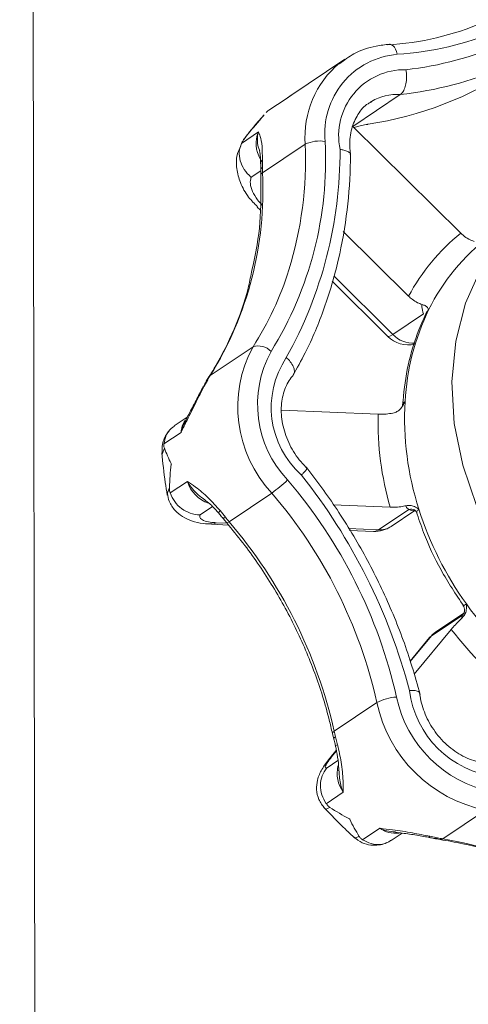
# Model space of a CAD drawing. Extents: x 19.1 to 29.8, y 0.6 to 8.7.
# Drawn here: x 22 to 22, y 4.6 to 4.7 of the extents above; entities that cross this region are included whole.
import ezdxf

# ---------------------------------------------------------------- set-up
doc = ezdxf.new("R2010")
doc.units = 0
doc.header["$MEASUREMENT"] = 0
doc.layers.get('0').update_dxf_attribs({"linetype": 'CONTINUOUS'})
doc.layers.add('D7', color=7, linetype='CONTINUOUS')

# ---------------------------------------------------------------- blocks, each defined once
blk = doc.blocks.new('A$C6A990A20')
at = {"lineweight": 15}
for p, q in [((2.951542394874384, 2.595769419467755), (2.950702698087685, 3.09920340878081)), ((2.964506655071137, 2.755307865185461), (2.9621731289342, 2.753740911290844)), ((2.964282677865956, 2.755144358744868), (2.964506655071137, 2.755307865185461)), ((2.962259271112533, 2.753790285922166), (2.962013796838225, 2.753631904537009)), ((2.964852321548296, 2.752456982592408), (2.966863547459429, 2.753807548753748)), ((2.962011320657883, 2.75363009565333), (2.961283727740511, 2.753141548242914)), ((2.962033431435817, 2.753645463822266), (2.961306522323415, 2.753157334247085)), ((2.962011320657883, 2.75363009565333), (2.962033431435817, 2.753645463822266)), ((2.965636676687271, 2.753513817980478), (2.965563771588496, 2.753467153794022)), ((2.961077584811964, 2.752948107936948), (2.96073530823428, 2.752546794557603)), ((2.969428937309377, 2.74792260036677), (2.964852321548296, 2.752456982592408)), ((2.960115666403372, 2.751728821852701), (2.960843259320729, 2.75221736926312)), ((2.961012649255498, 2.750479953701246), (2.962827642847419, 2.751698788481324)), ((2.96101104142409, 2.751034772750726), (2.961009651969821, 2.750712746120833)), ((2.960936498648312, 2.750568929922409), (2.960531792154047, 2.750297081186288)), ((2.960935990054995, 2.75060728532481), (2.960938995856115, 2.750374443494673)), ((2.960787889611058, 2.749028752402639), (2.960908199422665, 2.748909538163341)), ((2.964442508762918, 2.74798812434851), (2.967213289892261, 2.745242864403432)), ((2.963967865643244, 2.745878025451697), (2.966332171634352, 2.743535481289443)), ((2.964035305064147, 2.746108400532412), (2.966547273128288, 2.743619537068914)), ((2.966547273128288, 2.743619537068914), (2.967844645961041, 2.744490782312747)), ((2.968068699185569, 2.744658547561626), (2.96798394248103, 2.744553754503945)), ((2.958794797692253, 2.741874099192232), (2.960609823911927, 2.743092914533003)), ((2.958685382895172, 2.741693787460038), (2.958531545366174, 2.741413758331394)), ((2.95862061698563, 2.741620058019631), (2.958626710562118, 2.741631772391399)), ((2.958740829789338, 2.741819819030127), (2.958626757338468, 2.741631889975192)), ((2.965920435188341, 2.740226124894987), (2.961821274507631, 2.740406172729699)), ((2.957818072551877, 2.74010109833549), (2.957264441693358, 2.739729327516876)), ((2.957554134416146, 2.739454665339851), (2.956826541636563, 2.738966035323362)), ((2.956844767165112, 2.73878201377422), (2.95675457441779, 2.738529553172256)), ((2.957093921166209, 2.736883838686916), (2.957821513945792, 2.737372468703406)), ((2.956966283733085, 2.73685246207577), (2.957059502540691, 2.737109596046844)), ((2.959592390613881, 2.735662941845959), (2.961407416833556, 2.736881757186728)), ((2.95888410956049, 2.736308159579092), (2.958361214265981, 2.735957028119028)), ((2.959209627792024, 2.736133457053755), (2.959435155710114, 2.735854969433536)), ((2.964018217900165, 2.736382383045159), (2.966427598453453, 2.736276501199901)), ((2.96593229714934, 2.735315548324667), (2.967229669982093, 2.736186793568502)), ((2.966477007719778, 2.735462763845026), (2.967474871666614, 2.736132843358604)), ((2.959337766039628, 2.735801540748366), (2.959491732590809, 2.735613488801182)), ((2.958843234379632, 2.735553995199361), (2.959565498417337, 2.735522266056787)), ((2.95905024410526, 2.735617949964414), (2.959504311834682, 2.735597957868679)), ((2.964667705692083, 2.735371180434393), (2.96593229714934, 2.735315548324667)), ((2.964711759869264, 2.735296240726329), (2.965725272861764, 2.735251704354726)), ((2.969489227669587, 2.731683840243434), (2.9681918873268, 2.730812658166364)), ((2.969558223921414, 2.731773229966977), (2.968374872079242, 2.730978634102138)), ((2.968108384444879, 2.730737450635841), (2.967281718519519, 2.729737614472452)), ((2.9681918873268, 2.730812658166364), (2.96728821275585, 2.729719721802448)), ((2.969030915165593, 2.731088610214359), (2.967456373667947, 2.729184305854133)), ((2.9681918873268, 2.730812658166364), (2.968108384444879, 2.730737450635841)), ((2.964058162141274, 2.726763492210056), (2.965873155733195, 2.727982326990135)), ((2.963983526670763, 2.726664546253593), (2.96403988249995, 2.726432439510157)), ((2.96411526730714, 2.726528382563867), (2.964202211843659, 2.726184104787459)), ((2.964147638061764, 2.725947109063657), (2.963919977968221, 2.725671767585469)), ((2.963922018788299, 2.725674175572733), (2.964003480712368, 2.725747057722064)), ((2.964151581979795, 2.725926120437805), (2.964003480712368, 2.725747057722064)), ((2.963753076953768, 2.725211939776754), (2.964214924316554, 2.725522118051211)), ((2.964444402658135, 2.724174209534647), (2.963716809740763, 2.723685662124231)), ((2.968670456375794, 2.722193690995589), (2.970485449967715, 2.723412525775666)), ((2.965262980634055, 2.72215366810153), (2.965990606041391, 2.722642278678711)), ((2.966481571263547, 2.722125775667124), (2.966936679011159, 2.722431386846997)), ((2.968123221509476, 2.722299232258164), (2.968451059981835, 2.722232554181204)), ((2.968332846799118, 2.722202316783138), (2.968556097625029, 2.72216276721711))]:
    blk.add_line(p, q, dxfattribs=at)
at = {"lineweight": 15, "flags": 128}
for points in [[(2.966736928307743, 2.755518695087586), (2.966705785429259, 2.755630330084232), (2.966664554704, 2.755730110169953), (2.966614757167395, 2.755814137882613), (2.966558347838419, 2.755879282532161), (2.966497520504124, 2.755922966412209), (2.966434566288431, 2.755943472897204), (2.966401098446443, 2.755944652799426)], [(2.979402727365486, 2.750602941505203), (2.978165288242995, 2.750735237942907), (2.976545882659511, 2.750667340922544), (2.975002291743937, 2.750321571103582), (2.97357243962853, 2.749706357989327), (2.972291621135557, 2.748836878921177), (2.971191341495715, 2.74773454676658), (2.970298668021673, 2.746426510256061), (2.969635617632992, 2.74494491326951), (2.969218490326089, 2.743326386423469), (2.969057570348358, 2.741610655248936), (2.969156804980674, 2.73983993947334), (2.969513773465682, 2.738057975197851), (2.970119691329007, 2.736308543462895), (2.970959593695714, 2.734634725695594), (2.972012829863861, 2.733077822998196), (2.973253462386968, 2.731676018804944)], [(2.966332171634352, 2.743535481289443), (2.966332253155091, 2.743535429696596), (2.96637260883934, 2.743529482572931), (2.966445196278531, 2.743557925324579), (2.966547273128288, 2.743619537068914)], [(2.958626710562118, 2.741631772391399), (2.9586372696151, 2.741648078194521), (2.958685382895172, 2.741693787460038)], [(2.958740764809409, 2.7418196926966), (2.958746465413189, 2.741828026379745), (2.958794797692253, 2.741874099192232)], [(2.958482979935059, 2.741371998798412), (2.958494638130166, 2.741388317989264), (2.958531545366174, 2.741413758331394)], [(2.959157167382632, 2.73602244133189), (2.959152875639266, 2.7360288980794), (2.959156319900973, 2.736051481128628), (2.959175463053771, 2.736086785936145), (2.959209627792024, 2.736133457053755)], [(2.95905024410526, 2.735617949964414), (2.958932485799426, 2.735563551016726), (2.958855323395245, 2.735553743836597)], [(2.959491802635444, 2.735613408998093), (2.959492098941386, 2.735613159677584), (2.959508324977495, 2.735614420867449), (2.959542215534459, 2.735631274933016), (2.959592390613881, 2.735662941845959)], [(2.965725272861764, 2.735251704354726), (2.965814506077979, 2.735261251422362), (2.96593229714934, 2.735315548324667)], [(2.968374872079242, 2.730978634102138), (2.9683458495408, 2.730958226525479), (2.9681918873268, 2.730812658166364)], [(2.964041593805508, 2.726427616557483), (2.964040874038165, 2.726429423322569), (2.964039864296343, 2.726432430760426)], [(2.968556177166906, 2.722162782755525), (2.968556238505176, 2.722162789544209), (2.968562963832088, 2.722161912856194)], [(2.968562963832088, 2.722161912856194), (2.968612632542207, 2.72216640466568), (2.968670456375794, 2.722193690995589)]]:
    blk.add_lwpolyline(points, dxfattribs=at)
at = {"lineweight": 15}
for centre, radius, start, end in [((2.965618501413633, 2.767994281209619), 0.0121012781058314, 273.2850788730197, 313.276650680354), ((2.966018627591072, 2.768034582480361), 0.01253648248705272, 273.2846654818239, 313.2773557036963), ((2.965464558151854, 2.769443283344373), 0.01467148995960206, 276.4104523742214, 310.1156852543675), ((2.965212044929988, 2.768971363252401), 0.01525348257790005, 276.2156283569919, 310.3144565940132), ((2.967029531612017, 2.752157212594541), 0.003374193421356465, 94.97482385237852, 185.8564223928474), ((2.966907612218325, 2.752005861703731), 0.004091508772008616, 129.9079875062779, 184.3041722744378), ((2.963186420462481, 2.76770386521294), 0.0153344055613952, 278.6828481692545, 303.7031204361491), ((2.967051688465691, 2.752058292218557), 0.002805696222889647, 88.95958725518048, 191.9475636235244), ((2.966715756824048, 2.751715752883761), 0.002097010260727667, 85.95862480066833, 120.9694047511595), ((2.962008753054125, 2.751722402683328), 0.001266241508438313, 156.9898435994353, 210.7368459588761), ((2.948312711309715, 2.751017585702382), 0.01538081489002264, 328.1333609657224, 2.964071342672506), ((2.946936807797076, 2.75105101945015), 0.01590403229734668, 342.8283871415522, 2.334294864027887), ((2.963427161100189, 2.750445958484386), 0.001388886293630652, 79.80681480796935, 115.572569747169), ((2.946263490173568, 2.751415900960209), 0.01804338558551283, 330.871336682355, 0.1955000941035426), ((2.961158427846431, 2.750867808355261), 0.0002227102755671898, 131.4361847480387, 178.9947968007147), ((2.94618577908307, 2.749712336552166), 0.01484672742383124, 328.1333708497693, 2.963672748614898), ((2.961068074564768, 2.750593504961008), 0.00013278423775341, 116.1026944451549, 174.011919736746), ((2.96106737411829, 2.750363154687133), 0.0001289837986169869, 115.1049102485476, 174.6093080172498), ((2.966145525880169, 2.750662456829199), 0.005136120115015508, 179.4389908837818, 182.0363349082511), ((2.975181421105194, 2.740910523327706), 0.009069746094733907, 129.3643587661817, 151.466696357739), ((2.975710479486569, 2.740956039622978), 0.008491488161947485, 126.68037287536, 154.1494147509603), ((2.949204670012737, 2.750399969081489), 0.01354513128908955, 327.3531236605418, 342.6273689712392), ((2.977283885765775, 2.74021029383751), 0.01023262551362408, 154.2329769843072, 176.8642266790844), ((2.967211970374866, 2.744423456575175), 0.001249997499999832, 225.2651504522923, 282.5550280142601), ((2.967424280437232, 2.744440840064994), 0.001201532534437666, 223.1213808752777, 273.2768622486129), ((2.965310640901524, 2.740539770926501), 0.005349413299153164, 151.4923923690491, 223.1425534983935), ((2.960836632350951, 2.742384671982736), 0.0007436730316644728, 43.5845217884426, 107.7572064191343), ((2.965508963660273, 2.740652200201509), 0.004704024854524359, 151.4915304652447, 223.1431761414721), ((2.965218007669638, 2.740509265217735), 0.003834790874257219, 146.373590404112, 228.3198224294153), ((2.962016004091698, 2.739796089074297), 0.003833314064623838, 147.1738139035581, 150.3266728698761), ((2.97971231713311, 2.740066094014763), 0.01266531377416391, 176.8138164492462, 197.8214623151922), ((2.958579370367165, 2.739393303682741), 0.001027070595546985, 146.0938778559866, 176.5748616714079), ((2.979475509036266, 2.739959331011583), 0.01355769914103679, 178.8724377123395, 195.7619518269285), ((2.959200530962807, 2.737809565072522), 0.001446630971988003, 197.5866508835588, 250.8069310680731), ((2.957781908230874, 2.741945158276062), 0.006227547127044868, 305.6035119935565, 313.6017629617994), ((2.945794324286386, 2.723494316270841), 0.02143527961852705, 12.7245026650924, 40.57054902554849), ((2.942891472040518, 2.722001929097386), 0.02521550273751635, 14.92630664718398, 38.34405989151428), ((2.945692174525892, 2.723425669873595), 0.02068900980151998, 12.72344089391305, 40.57160411966299), ((2.967318276273193, 2.73585960235329), 0.0003389766454107422, 61.66627952243706, 105.1527634607806), ((2.981316437975185, 2.740528414886434), 0.01433404482868912, 197.618373186606, 215.6764861581916), ((2.959303581348369, 2.735980058106376), 0.0001815461063805867, 280.8035519385875, 316.4475147869717), ((2.964467226592664, 2.739814913345466), 0.006403350150719447, 218.2006651778287, 220.421538531716), ((2.943877465708272, 2.722206949770461), 0.02068870676299385, 12.72330480226028, 40.57197548735844), ((2.965780140349711, 2.736500472914067), 0.001249997499999869, 267.4845623329066, 303.8819095936982), ((2.965982864204253, 2.736209792340789), 0.0008956725894050438, 266.7635269772798, 303.4837911222396), ((2.981153611032315, 2.740355137349411), 0.01410079430662614, 215.490405469674, 235.0397210970763), ((2.969245058523715, 2.73195192281684), 0.0003626111387705219, 312.3272037838502, 336.3985653529304), ((2.969071732127592, 2.729940911635977), 0.001249997500000376, 123.8819095936924, 140.4153254903447), ((2.981025669735434, 2.740261861696306), 0.01510041985978556, 217.4077440718746, 233.122514652501), ((2.966812427612115, 2.726234614864143), 0.001984119285188487, 93.15685701911234, 118.2548911304732), ((2.971768413346911, 2.729272010199727), 0.005174215410387086, 191.7794156302408, 258.7509510768183), ((2.97142570378988, 2.729003726026226), 0.004200249132642827, 186.9312223523056, 263.6537284351456), ((2.97163335457228, 2.729183596151481), 0.00588412595580719, 191.7799925425404, 258.7503119702594), ((2.964100725484318, 2.726653724590589), 0.0001177309154582151, 111.1942327890499, 174.6856430641294), ((2.964156463311685, 2.726418405641015), 0.0001174394922944381, 110.5353326878535, 173.1411263180648), ((2.969698495477434, 2.728008968108474), 0.005776207263983086, 192.4520063517659, 194.8521037850423), ((2.96422886707089, 2.72596166795956), 0.0002240282204206664, 96.83332919109739, 122.255950556205), ((2.965526520978404, 2.724974872281223), 0.001346120682860878, 166.4781364421096, 216.497855091779), ((2.966651838718551, 2.723560113932383), 0.001131216250865165, 234.2300289826168, 277.6022393865977), ((2.968055460273593, 2.722336310236964), 7.724222679577211e-05, 261.4302397277544, 331.3131521515528), ((2.968358260622697, 2.72234900709225), 0.000148906015814898, 259.8795229931849, 308.5507498577521), ((2.96935394505832, 2.726690942364037), 0.004548892903790432, 258.5516448972716, 261.3583620472802), ((2.965785386029967, 2.704869510667955), 0.01756276899935435, 49.44721124910441, 80.5450566994497)]:
    blk.add_arc(centre, radius, start, end, dxfattribs=at)
for points, knots in [([(2.966400986276813, 2.75594465670032), (2.966211601027982, 2.755923395572982), (2.965686215020515, 2.755864413688824), (2.96494248336845, 2.755615974695369), (2.964481234500131, 2.755265143390989), (2.964283828819223, 2.755114994312521)], [0, 0, 0, 0, 0.2438082499722356, 0.6763644150477796, 1, 1, 1, 1]), ([(2.966863547459429, 2.753807548753748), (2.96690593954985, 2.753845856182961), (2.966990720912978, 2.753922468495183), (2.967082166534102, 2.754137253795856), (2.967133133852503, 2.754397547086384), (2.967135211490461, 2.754646317359535), (2.967115078980928, 2.754799899984857), (2.967103499619217, 2.754859096820699), (2.967102633259788, 2.754863525884955)], [0, 0, 0, 0, 0.2139218947656492, 0.4278295706357337, 0.6420297110745214, 0.8568080140717511, 0.9892864796308025, 0.9999999999999999, 0.9999999999999999, 0.9999999999999999, 0.9999999999999999]), ([(2.962175069447998, 2.753737985980282), (2.962121394260297, 2.753704015122089), (2.962065946414416, 2.753668922354089), (2.962013012932278, 2.753631298482103), (2.962011320657883, 2.75363009565333)], [0, 0, 0, 0, 0.9680301705164829, 1, 1, 1, 1]), ([(2.964752314305134, 2.75123651777815), (2.964738029176676, 2.751364064815878), (2.964694409937781, 2.751753526116461), (2.964770400350634, 2.752372719289511), (2.965051246540757, 2.752982662792302), (2.965351518560571, 2.753361458984356), (2.965591139168186, 2.753467042620379), (2.965639739151687, 2.753488457151541)], [0, 0, 0, 0, 0.1281981784845556, 0.3914495406100997, 0.6569545170853992, 0.9304233263750588, 1, 1, 1, 1]), ([(2.96090292199337, 2.752709461790444), (2.960903938430807, 2.752711337462516), (2.960952456670061, 2.752800870082597), (2.961018667213114, 2.752872651467404), (2.961083490672141, 2.752942929061318)], [0, 0, 0, 0, 0.02094959437515695, 1, 1, 1, 1]), ([(2.961283727740511, 2.753141548242912), (2.961254856387644, 2.753120315424303), (2.961205643186918, 2.753084122629012), (2.961178895099824, 2.753060755207931), (2.961167839011015, 2.753051096487967)], [0, 0, 0, 0, 0.5866587103439814, 1, 1, 1, 1]), ([(2.96073530823428, 2.752546794557603), (2.960661933291878, 2.752462556584971), (2.960478962647233, 2.752252497460528), (2.960311791901436, 2.752027966093369), (2.960211660017908, 2.75189347636192)], [0, 0, 0, 0, 0.4010202977505326, 1, 1, 1, 1]), ([(2.960229663644572, 2.751916428425208), (2.960441716305485, 2.752185393286137), (2.960656849321726, 2.752458265230027), (2.960899448369123, 2.752705915836069), (2.96090292199337, 2.752709461790444)], [0, 0, 0, 0, 0.9856816244811815, 1, 1, 1, 1]), ([(2.964905106127706, 2.752404735877262), (2.96493588191564, 2.752414674749458), (2.965038079279015, 2.752447678828362), (2.965236434678918, 2.752496150015933), (2.965403515905823, 2.752529349451789), (2.965490922383967, 2.752543511402983), (2.965501377494949, 2.752545205382361)], [0, 0, 0, 0, 0.1549646046949248, 0.5145919919868316, 0.9419380038483993, 1, 1, 1, 1]), ([(2.960895253725784, 2.75140129245867), (2.960890178831608, 2.751414199354807), (2.960806692990122, 2.751626527542756), (2.960778104870119, 2.751904855576289), (2.960821229923472, 2.752147559882591), (2.960842795932638, 2.752215900823675), (2.960843259320729, 2.75221736926312)], [0, 0, 0, 0, 0.04290236073501349, 0.7057762313449212, 0.9936780240224407, 1, 1, 1, 1]), ([(2.960843259320729, 2.75221736926312), (2.960843504767954, 2.752216805218294), (2.96086693513816, 2.752162961548853), (2.960932626207953, 2.752019010934603), (2.9610007957283, 2.75167704291079), (2.961007812132838, 2.751237206772576), (2.96101104142409, 2.751034772750726)], [0, 0, 0, 0, 0.002853207783234795, 0.2723669645231061, 0.6651078231087092, 1, 1, 1, 1]), ([(2.960090888526825, 2.751623917582192), (2.960032497718846, 2.751498292074064), (2.959890782916649, 2.751193398296232), (2.959898759860668, 2.750643245023907), (2.960060867713938, 2.750038620986604), (2.960362455326294, 2.749480832304069), (2.960669537743716, 2.749173877315414), (2.960802764514927, 2.749040705828781)], [0, 0, 0, 0, 0.1454339805801466, 0.3529690460584692, 0.5708711222866046, 0.813823743825018, 0.9999999999999999, 0.9999999999999999, 0.9999999999999999, 0.9999999999999999]), ([(2.960531792154047, 2.750297081186288), (2.960528897776843, 2.75029947985929), (2.960415559833425, 2.750393407031545), (2.960221001134318, 2.750612714312885), (2.960050360913645, 2.750990877699502), (2.960000313144622, 2.751385122165724), (2.960077211370166, 2.751614243530259), (2.960115666403372, 2.751728821852701)], [0, 0, 0, 0, 0.006640685454380795, 0.2600357804944272, 0.5073699174926789, 0.7536470308979311, 0.9999999999999999, 0.9999999999999999, 0.9999999999999999, 0.9999999999999999]), ([(2.960229663644572, 2.751916428425208), (2.960203458572654, 2.751878904086796), (2.9601588787142, 2.751815067982879), (2.96012827892763, 2.751753994804293), (2.960115666403372, 2.751728821852701)], [0, 0, 0, 0, 0.5878231299650829, 1, 1, 1, 1]), ([(2.960888470074, 2.751398528941452), (2.960893681873433, 2.751383498762763), (2.960905747124489, 2.75134870408553), (2.960930884603375, 2.751135514657202), (2.960932629271785, 2.750933855748503), (2.960933252183327, 2.750861856013364)], [0, 0, 0, 0, 0.3283856379793859, 0.7602086786401404, 1, 1, 1, 1]), ([(2.962300068255292, 2.741859055570652), (2.9624785947933, 2.742180303352498), (2.962988922856386, 2.743098608048832), (2.963670670286692, 2.744726586612675), (2.964269641793141, 2.74676261093089), (2.964634242509025, 2.748861861713431), (2.964741235178, 2.750402339922418), (2.964747477889492, 2.751217825756445), (2.964748318678037, 2.751327658023849)], [0, 0, 0, 0, 0.1158768342053125, 0.3312403915623559, 0.5468699031737583, 0.7628167723119756, 0.9680553964272084, 1, 1, 1, 1]), ([(2.964736346099688, 2.751258718472997), (2.964738234757892, 2.751275611691728), (2.964743569646306, 2.751323329927081), (2.964648911913731, 2.751392279250807), (2.964494200764424, 2.751446969303581), (2.964365533923885, 2.751470066249567), (2.96431082786366, 2.751476956076491), (2.964306770723542, 2.751477467043523)], [0, 0, 0, 0, 0.1702216850357163, 0.480824794689442, 0.7923507617712979, 0.9846002060288263, 1, 1, 1, 1]), ([(2.960935464090941, 2.750871777562606), (2.960935650008469, 2.750866667304443), (2.960938400618108, 2.750791062137351), (2.960936819874522, 2.750694516568394), (2.960935345975575, 2.750604496648423)], [0, 0, 0, 0, 0.06759138773340802, 1, 1, 1, 1]), ([(2.960938995856115, 2.750374443494673), (2.960944335095579, 2.750033026173076), (2.960959960038029, 2.749033890242819), (2.96085940504479, 2.74764332689508), (2.960632695434544, 2.746650161917341), (2.960545303974033, 2.746267319135177)], [0, 0, 0, 0, 0.2418467224390248, 0.7077489474612569, 1, 1, 1, 1]), ([(2.960531792154047, 2.750297081186288), (2.960510811332131, 2.750208802067435), (2.960468844969359, 2.750032223974266), (2.960572328842719, 2.749689961870267), (2.960761161373799, 2.749371452120984), (2.960933147303127, 2.7491874495184), (2.961002991242768, 2.749112725576037)], [0, 0, 0, 0, 0.27135801697859, 0.542777066956952, 0.814320560595762, 1, 1, 1, 1]), ([(2.969428937309377, 2.74792260036677), (2.969500875989215, 2.747858749117491), (2.969644760533658, 2.747731040241884), (2.969851570834496, 2.747620195752075), (2.969968606763008, 2.747582381784811), (2.970006258007519, 2.747570216777488)], [0, 0, 0, 0, 0.4041325356229072, 0.8083054333737238, 1, 1, 1, 1]), ([(2.960545303974033, 2.746267319135177), (2.96050096767954, 2.746036052167348), (2.960337697233772, 2.745184400910343), (2.959827168745495, 2.74382039275717), (2.959227237560402, 2.742592857744835), (2.958826694214881, 2.741956281745384), (2.958740829789338, 2.741819819030127)], [0, 0, 0, 0, 0.1408070297109568, 0.5185283699379969, 0.8967869884913127, 1, 1, 1, 1]), ([(2.967790610590402, 2.744890480814149), (2.967726519260584, 2.744912765482839), (2.967583434351642, 2.744962516358651), (2.967380111107179, 2.745090208339457), (2.967261983195403, 2.745198305754206), (2.967213289892261, 2.745242864403432)], [0, 0, 0, 0, 0.3229079164699827, 0.7208970379898494, 0.9999999999999999, 0.9999999999999999, 0.9999999999999999, 0.9999999999999999]), ([(2.96799532698147, 2.744586497598682), (2.967877573964021, 2.744331647573867), (2.967544623327473, 2.743611050515462), (2.967173705686097, 2.742348671654389), (2.967008697244086, 2.7412491621791), (2.966971036961827, 2.740669025033029), (2.966966925596441, 2.740605691578162)], [0, 0, 0, 0, 0.208913016328911, 0.5907086143667071, 0.9553177422356748, 1, 1, 1, 1]), ([(2.967844645961041, 2.744490782312747), (2.967813995104411, 2.744594956820849), (2.967771702716679, 2.744738697948325), (2.967786529362773, 2.744857718778814), (2.967790610590402, 2.744890480814149)], [0, 0, 0, 0, 0.7247369624165622, 1, 1, 1, 1]), ([(2.967790610590402, 2.744890480814149), (2.96783449952159, 2.744874985318967), (2.96793817293727, 2.7448383822195), (2.96803274527554, 2.744754278119448), (2.968061031282165, 2.744691574805614), (2.968068609231569, 2.744658935012067), (2.968068699185569, 2.744658547561626)], [0, 0, 0, 0, 0.2417019598638509, 0.5709427658485067, 0.9949068790918638, 0.9999999999999999, 0.9999999999999999, 0.9999999999999999, 0.9999999999999999]), ([(2.967979052061455, 2.744550259646255), (2.967977641173068, 2.744550507594047), (2.967976451873358, 2.744551924825567), (2.967978226808146, 2.744550788144458), (2.967979052061455, 2.744550259646255)], [0, 0, 0, 0, 0.5350514757874028, 1, 1, 1, 1]), ([(2.962315498533574, 2.741906420771791), (2.962326486353096, 2.741918338982826), (2.962371946896443, 2.741967648889007), (2.962371373210534, 2.742107133925138), (2.962307815648959, 2.742302543472876), (2.96218087704327, 2.742482804243531), (2.962074521197781, 2.742589577221223), (2.962028354107023, 2.742629869974033), (2.962024907403791, 2.742632878115968)], [0, 0, 0, 0, 0.07982311975272322, 0.3302568258540612, 0.5809370404207573, 0.832457207010004, 0.9874917332208977, 1, 1, 1, 1]), ([(2.95862407655321, 2.741618102769271), (2.958584917639133, 2.741552277055884), (2.958525149645556, 2.741451807701525), (2.958461398256961, 2.741332210375626), (2.958439415631194, 2.741290971065927)], [0, 0, 0, 0, 0.6551820085570857, 1, 1, 1, 1]), ([(2.962925810759277, 2.737911380585389), (2.96282927344085, 2.738009889568854), (2.962535302662236, 2.73830986436656), (2.962143537635217, 2.738918241107648), (2.961855332904367, 2.739715455937748), (2.961777643749745, 2.740512833786426), (2.961906050745686, 2.74123085035786), (2.96212950611373, 2.741663555389103), (2.962288912522045, 2.741854861333898), (2.96231729927209, 2.741888928684739)], [0, 0, 0, 0, 0.08584060418177056, 0.2613976610928685, 0.4368928336478661, 0.6117519774009443, 0.7866657134163253, 0.9620098894727918, 1, 1, 1, 1]), ([(2.958531545366174, 2.741413758331394), (2.958420234936742, 2.741196433202907), (2.958178394810947, 2.740724258792268), (2.957845382684742, 2.740042966871878), (2.957637649241722, 2.739627467474142), (2.957554995879423, 2.739456447810102), (2.957554134416146, 2.739454665339851)], [0, 0, 0, 0, 0.3349110224588024, 0.727649010250039, 0.9971613934571332, 0.9999999999999999, 0.9999999999999999, 0.9999999999999999, 0.9999999999999999]), ([(2.958483016480034, 2.741371933691804), (2.958482512650082, 2.741371044275001), (2.958387320135746, 2.741202999836471), (2.958184026761717, 2.740797425652614), (2.957929996186767, 2.740311763611903), (2.957785088607185, 2.740038631969909), (2.957736966711966, 2.739947928555402)], [0, 0, 0, 0, 0.002062286289900007, 0.3896437987851266, 0.7973087588365165, 1, 1, 1, 1]), ([(2.967066581450471, 2.740770041486645), (2.96706612020667, 2.740768976140915), (2.96702720123071, 2.740679084062631), (2.966942946735362, 2.740526013569163), (2.966782613524291, 2.740354460589133), (2.966657932263221, 2.740309566752392), (2.966605152182414, 2.740290562290049)], [0, 0, 0, 0, 0.005084541088456574, 0.4290250131776149, 0.758294825650679, 0.9999999999999999, 0.9999999999999999, 0.9999999999999999, 0.9999999999999999]), ([(2.966981013729995, 2.740657576815169), (2.966981085901413, 2.740673744013211), (2.966981235813822, 2.740707326055137), (2.967037436907336, 2.740748624895582), (2.967066581450471, 2.740770041486645)], [0, 0, 0, 0, 0.4814239133649971, 0.9999999999999999, 0.9999999999999999, 0.9999999999999999, 0.9999999999999999]), ([(2.966961673524086, 2.740658514277877), (2.966963329429962, 2.740641752310244), (2.966969262168025, 2.74058169795267), (2.966930193822737, 2.74052642600191), (2.966924598926187, 2.740519639019793), (2.966923945011803, 2.740518845778096)], [0, 0, 0, 0, 0.2548035345157443, 0.9129037179467169, 1, 1, 1, 1]), ([(2.957554134416146, 2.739454665339851), (2.957554619158845, 2.739456885566726), (2.957577294528836, 2.739560743686283), (2.957618721241946, 2.739737133987012), (2.957718279281014, 2.739878059752508), (2.957758602888621, 2.739935138370399)], [0, 0, 0, 0, 0.0128301424875405, 0.6001704096429235, 1, 1, 1, 1]), ([(2.965920435188341, 2.740226124894987), (2.96600865830246, 2.740225454205426), (2.966185127538939, 2.740224112651394), (2.966428133168794, 2.740253876405909), (2.966562076146733, 2.740281635099562), (2.966605152182414, 2.740290562290049)], [0, 0, 0, 0, 0.4041317443446496, 0.808368884730984, 1, 1, 1, 1]), ([(2.957032530179522, 2.739491599779779), (2.957009782548131, 2.739467147877948), (2.956878681218985, 2.73932622433407), (2.956744255510731, 2.738985425753693), (2.956752889226653, 2.738673134429201), (2.956756831509754, 2.738530537565403)], [0, 0, 0, 0, 0.1023964188626531, 0.590140853863183, 1, 1, 1, 1]), ([(2.956826541636563, 2.738966035323362), (2.956851236658427, 2.739091667299666), (2.956900623387984, 2.739342914391944), (2.957074672265268, 2.739602383934542), (2.957228179761703, 2.739689223693704), (2.957273631893901, 2.739714936133202)], [0, 0, 0, 0, 0.4131468639321998, 0.8262382818525352, 1, 1, 1, 1]), ([(2.956826541636563, 2.738966035323362), (2.956825329082651, 2.738925002503089), (2.956823262453074, 2.738855067764554), (2.956838478734799, 2.738803376298264), (2.956844767165112, 2.73878201377422)], [0, 0, 0, 0, 0.5867301591908546, 0.9999999999999999, 0.9999999999999999, 0.9999999999999999, 0.9999999999999999]), ([(2.957143470334646, 2.738121559411002), (2.957141732247923, 2.738124747428676), (2.95702040458416, 2.738347287955628), (2.956931952310459, 2.738566219019974), (2.956844767165112, 2.73878201377422)], [0, 0, 0, 0, 0.01432556001583248, 1, 1, 1, 1]), ([(2.956738106101486, 2.738590183055042), (2.956781262458865, 2.738169804785464), (2.95684286229076, 2.737569771967342), (2.95694008768611, 2.736969847269553), (2.956969197734725, 2.736790225093086)], [0, 0, 0, 0, 0.7005921290979925, 1, 1, 1, 1]), ([(2.957059502540691, 2.737109596046844), (2.957075906775675, 2.737442146351752), (2.957092549011097, 2.737779521454369), (2.957142752376857, 2.738116736896593), (2.957143470334646, 2.738121559411002)], [0, 0, 0, 0, 0.9856990107678151, 1, 1, 1, 1]), ([(2.962891963959766, 2.737933017831217), (2.962894961123855, 2.737933124825776), (2.96291210139346, 2.737933736709385), (2.962874066100003, 2.737872914394766), (2.962789405400219, 2.737770784375938), (2.962706767225544, 2.737684431737804), (2.962670659661232, 2.73764789402704), (2.962667979101159, 2.737645181533683)], [0, 0, 0, 0, 0.07349501390478563, 0.420305434074101, 0.7681569422867325, 0.9827883920270206, 1, 1, 1, 1]), ([(2.967701088973133, 2.728324557361406), (2.967591689381937, 2.728723967896933), (2.967276625762697, 2.729874243940076), (2.966587674860339, 2.731746957657899), (2.965574701356164, 2.733900315299268), (2.964383149144513, 2.735924969311986), (2.963429987339357, 2.737264971496369), (2.962906485952363, 2.737927061024852), (2.962850264345011, 2.737998166352225)], [0, 0, 0, 0, 0.1157569945916867, 0.3333725224067332, 0.5510801962790686, 0.7688264305104906, 0.9751730368304431, 1, 1, 1, 1]), ([(2.957821513945792, 2.737372468703406), (2.957822709023763, 2.737371658926966), (2.957936503896509, 2.737294552320428), (2.958222255466286, 2.737111999539231), (2.958691883676696, 2.736724551401641), (2.959046445420743, 2.73631975792031), (2.959209627792024, 2.736133457053755)], [0, 0, 0, 0, 0.002860421856018128, 0.2723682877766665, 0.6651170911321262, 1, 1, 1, 1]), ([(2.958513908896268, 2.736638555619619), (2.958509281448801, 2.736641405211579), (2.958299378841719, 2.736770663681959), (2.958050225481319, 2.737018301776594), (2.957869416805782, 2.737286017429579), (2.957822522840747, 2.737370647929987), (2.957821513945792, 2.737372468703406)], [0, 0, 0, 0, 0.01537164072379131, 0.6972629049363616, 0.993486796687969, 1, 1, 1, 1]), ([(2.957059502540691, 2.737109596046844), (2.957060876481723, 2.737064526418287), (2.957063213572372, 2.736987862423808), (2.957084959392237, 2.736914197210689), (2.957093921166209, 2.736883838686916)], [0, 0, 0, 0, 0.5878852108312054, 1, 1, 1, 1]), ([(2.956980750058609, 2.736856560835307), (2.956997893367745, 2.736746063244711), (2.957039493510354, 2.736477928575287), (2.957285244746718, 2.736134727964121), (2.957620620480416, 2.735855940032527), (2.958030434160396, 2.735673398775107), (2.958428671272518, 2.735575940103592), (2.9587362948314, 2.73556991194911), (2.95885524926614, 2.735567580932228)], [0, 0, 0, 0, 0.1264658587674855, 0.3068834447076261, 0.4674974112136392, 0.643449439885023, 0.8621260657407523, 1, 1, 1, 1]), ([(2.958361214265981, 2.735957028119028), (2.958357685764117, 2.735956977758526), (2.958219336335237, 2.735955003167929), (2.957942354323269, 2.736001722379504), (2.957570367279022, 2.736201137638217), (2.957263074166793, 2.736502914475912), (2.957150313456513, 2.736756846031648), (2.957093921166209, 2.736883838686916)], [0, 0, 0, 0, 0.006631766807042367, 0.2600256948989757, 0.507366975055726, 0.7536313447603028, 1, 1, 1, 1]), ([(2.958508279711271, 2.736629266913146), (2.958577400079779, 2.736580605527246), (2.958740514169481, 2.73646577168253), (2.958974859118815, 2.736235698776827), (2.959118255399037, 2.736062543113279), (2.959153727822045, 2.736019709010931)], [0, 0, 0, 0, 0.3562759513956968, 0.8407598041091919, 1, 1, 1, 1]), ([(2.967112348075279, 2.736340919155657), (2.967038768996733, 2.736326427529342), (2.966874522886858, 2.736294078751738), (2.966632795040827, 2.736272902375616), (2.966487499062044, 2.736275450637766), (2.966427598453453, 2.736276501199901)], [0, 0, 0, 0, 0.3229354664356036, 0.7208692356823114, 1, 1, 1, 1]), ([(2.967112348075279, 2.736340919155657), (2.96716667907565, 2.736347750317224), (2.967295034651745, 2.736363888758859), (2.96748484139157, 2.736307083926897), (2.967597605032825, 2.736234304179744), (2.967654075032332, 2.736190375825567), (2.967654750769132, 2.736189850165816)], [0, 0, 0, 0, 0.2416542296456883, 0.5709018359251329, 0.9948652837606414, 1, 1, 1, 1]), ([(2.967229669982093, 2.736186793568502), (2.967180891161153, 2.736220710077761), (2.967113580935251, 2.73626751169896), (2.96711261422384, 2.736325072027709), (2.967112348075279, 2.736340919155657)], [0, 0, 0, 0, 0.7246866324275614, 1, 1, 1, 1]), ([(2.967462560122531, 2.736164685207047), (2.967449660577589, 2.736159544613853), (2.967385326130003, 2.736133906715397), (2.967300287551556, 2.736144150630739), (2.967252439263849, 2.736173044170551), (2.967229669982093, 2.736186793568502)], [0, 0, 0, 0, 0.1161783067430854, 0.5794209966415298, 1, 1, 1, 1]), ([(2.96747793704316, 2.736159005928666), (2.967476333358196, 2.736159702960666), (2.967467397875868, 2.736163586714188), (2.967512640765751, 2.736140191589286), (2.967546189257209, 2.736066924210022), (2.967564635462669, 2.736026639086246)], [0, 0, 0, 0, 0.08963804888899794, 0.4994492194068673, 1, 1, 1, 1]), ([(2.967654750769132, 2.736189850165816), (2.967618214863695, 2.736160198069548), (2.96755273085255, 2.736107052042957), (2.967566243299036, 2.736052928507098), (2.967572216661413, 2.736029002455389)], [0, 0, 0, 0, 0.5579362780102796, 1, 1, 1, 1]), ([(2.958361214265981, 2.735957028119028), (2.958350997997659, 2.735910502494415), (2.958330566771711, 2.735817457214173), (2.958493855492581, 2.735707220595218), (2.958747308059959, 2.735639450148), (2.958962754735996, 2.73562415931959), (2.95905024410526, 2.735617949964414)], [0, 0, 0, 0, 0.2714111656961016, 0.5427875107998972, 0.8143334906119923, 1, 1, 1, 1]), ([(2.959154399816374, 2.736021753007551), (2.959176203018774, 2.735997560241319), (2.959239042361961, 2.735927833899668), (2.959298288376392, 2.735851184573752), (2.959336977956287, 2.735801130063795)], [0, 0, 0, 0, 0.3469673821649953, 0.9999999999999999, 0.9999999999999999, 0.9999999999999999, 0.9999999999999999]), ([(2.967544775197954, 2.736092309653818), (2.967644233434672, 2.735797417742898), (2.96792902474596, 2.734953016547342), (2.968562692302999, 2.733576715796779), (2.969225780810863, 2.732577576571638), (2.969563108494004, 2.732069292510065)], [0, 0, 0, 0, 0.2086368446470217, 0.5974161871938509, 1, 1, 1, 1]), ([(2.959491732590809, 2.735613488801182), (2.959724985216855, 2.735331055634845), (2.960406599795864, 2.734505724889219), (2.961414174194349, 2.733032989623773), (2.962439335221493, 2.731179541550443), (2.963262915222234, 2.729243705178508), (2.963738802032143, 2.72772406519649), (2.963938146591889, 2.726861016267726), (2.963983526670763, 2.726664546253593)], [0, 0, 0, 0, 0.1080298071433272, 0.3156864416303116, 0.5234147835608693, 0.7311108147284842, 0.9387883348554152, 1, 1, 1, 1]), ([(2.969672564533742, 2.732168686874671), (2.969672652872678, 2.732167693824097), (2.969679984249058, 2.73208527910985), (2.96967892714898, 2.731934213700898), (2.969621891963005, 2.731727008221958), (2.969535783841582, 2.731626599969319), (2.969499341354254, 2.731584105412313)], [0, 0, 0, 0, 0.005170320442112126, 0.4290924286365986, 0.758381769442335, 0.9999999999999999, 0.9999999999999999, 0.9999999999999999, 0.9999999999999999]), ([(2.969514206811159, 2.73212315999951), (2.969531979310563, 2.732101068264791), (2.969576207666893, 2.732046091128879), (2.969595187369169, 2.73194508395329), (2.96959238888164, 2.731859783091711), (2.969581623064901, 2.731816451641045), (2.9695747942441, 2.7318014637668), (2.969577025382595, 2.731805918970638), (2.969577259036203, 2.731806385537135)], [0, 0, 0, 0, 0.1658458623446966, 0.4127213471623733, 0.6187505732622066, 0.7958497818375575, 0.9786205848135312, 1, 1, 1, 1]), ([(2.969523709487593, 2.73212461952912), (2.969541034412874, 2.732117790266058), (2.969570638446331, 2.732106120736246), (2.969642682308962, 2.732150344019969), (2.969672564533742, 2.732168686874671)], [0, 0, 0, 0, 0.5852217845957187, 1, 1, 1, 1]), ([(2.969030915165593, 2.731088610214359), (2.969086365560646, 2.731153254855625), (2.969197281166959, 2.731282561411005), (2.969367273584442, 2.731457825215157), (2.969467201429328, 2.731553373947232), (2.969499341354254, 2.731584105412313)], [0, 0, 0, 0, 0.4041190157459768, 0.8083460108451039, 1, 1, 1, 1]), ([(2.969499341354254, 2.731584105412313), (2.96948217988005, 2.731594006236922), (2.969458494674189, 2.731607670743017), (2.969482590765711, 2.731667391158453), (2.969489227669587, 2.731683840243434)], [0, 0, 0, 0, 0.724565127988768, 1, 1, 1, 1]), ([(2.969489227669587, 2.731683840243434), (2.969495000743596, 2.731706187599544), (2.969502983859687, 2.731737089946837), (2.969567657568295, 2.73177443326278), (2.96958556180714, 2.731784771368673)], [0, 0, 0, 0, 0.7231604737718162, 0.9999999999999999, 0.9999999999999999, 0.9999999999999999, 0.9999999999999999]), ([(2.96957716923632, 2.731815015936405), (2.969573348507755, 2.73180395935343), (2.969561973378323, 2.731771041531493), (2.969559578684699, 2.731772155875067), (2.969557988331321, 2.731772895928016)], [0, 0, 0, 0, 0.3358844032016946, 1, 1, 1, 1]), ([(2.967672592738314, 2.728394029706307), (2.967673418470927, 2.728402000674263), (2.967676860325259, 2.728435225606745), (2.96758886222047, 2.728474440587702), (2.967439695388439, 2.728498173076757), (2.967313742116094, 2.728499207297171), (2.967260150748178, 2.728497012937073), (2.967256151220273, 2.72849684917181)], [0, 0, 0, 0, 0.1056892792279742, 0.4405386128655197, 0.7762691687048529, 0.9833029508306746, 1, 1, 1, 1]), ([(2.970677249187265, 2.725395770039563), (2.970568030006067, 2.725402582623945), (2.970223581776867, 2.725424067701939), (2.969610598560127, 2.725625066291745), (2.968908471856455, 2.726082743896093), (2.968317117257403, 2.726721854058493), (2.967898743573006, 2.727467125504386), (2.967726535626273, 2.728054326872892), (2.967687559912438, 2.728364068837671), (2.967680134707454, 2.728423077316403)], [0, 0, 0, 0, 0.08384810159900412, 0.2644345965807276, 0.4425940098448337, 0.6189044861575371, 0.7942883867672924, 0.9608101880446824, 0.9999999999999999, 0.9999999999999999, 0.9999999999999999, 0.9999999999999999]), ([(2.964037730787201, 2.726426490840623), (2.964056628690887, 2.726359917320345), (2.964089456868752, 2.726244270241128), (2.964116189014252, 2.726120072640317), (2.964127532504524, 2.726067370762117)], [0, 0, 0, 0, 0.5756610606244187, 1, 1, 1, 1]), ([(2.964109251020961, 2.726151039793388), (2.964109467651756, 2.726150143763391), (2.964148507647142, 2.725988666225298), (2.964208694794028, 2.725642303306909), (2.964251233026875, 2.725282972286408), (2.964247869884165, 2.725111459436151), (2.96424718944181, 2.725076758378862)], [0, 0, 0, 0, 0.002377467731484305, 0.4284539998166257, 0.8843628890395123, 0.9999999999999999, 0.9999999999999999, 0.9999999999999999, 0.9999999999999999]), ([(2.964202211843659, 2.726184104787459), (2.964256735588169, 2.725936520718655), (2.964375211437957, 2.725398539822317), (2.964437912603987, 2.724725561233269), (2.964439950208789, 2.724333927421222), (2.96444435660533, 2.724175861536922), (2.964444402658135, 2.724174209534647)], [0, 0, 0, 0, 0.3348659808589683, 0.7276376925462112, 0.9971534455182584, 0.9999999999999999, 0.9999999999999999, 0.9999999999999999, 0.9999999999999999]), ([(2.963922982462552, 2.725673533233612), (2.963906296861811, 2.725653858556823), (2.96374376207169, 2.725462207113621), (2.963548158189059, 2.725189855069635), (2.963336072793826, 2.724749254443315), (2.963289727455976, 2.724280301309882), (2.963382401294087, 2.723845588056424), (2.963563369759928, 2.723608461847103), (2.963656554264904, 2.723486360527776)], [0, 0, 0, 0, 0.0312226824478148, 0.3041408108136998, 0.5176814828355375, 0.6732670497179576, 0.8317582674186839, 0.9999999999999999, 0.9999999999999999, 0.9999999999999999, 0.9999999999999999]), ([(2.964003480712368, 2.725747057722064), (2.96392936425784, 2.725653623223382), (2.963781136189642, 2.725466760328571), (2.963676549156805, 2.72528099282939), (2.963670775635013, 2.725196520302983), (2.963729369815599, 2.72520749815175), (2.963753076953768, 2.725211939776754)], [0, 0, 0, 0, 0.2718419362090723, 0.5436661174068216, 0.8153678351412572, 1, 1, 1, 1]), ([(2.963753076953768, 2.725211939776754), (2.963750822159032, 2.725209381178018), (2.963662165236276, 2.725108778898271), (2.963526401087908, 2.724873680745056), (2.963455598941383, 2.724472779301486), (2.963510022202062, 2.724053858696145), (2.963647881539561, 2.723808392572842), (2.963716809740763, 2.723685662124231)], [0, 0, 0, 0, 0.006613252565865696, 0.2600283801146156, 0.5073383177578147, 0.7536744033719192, 1, 1, 1, 1]), ([(2.964444402658135, 2.724174209534647), (2.964443483300716, 2.724176240924436), (2.964400964150702, 2.724270190205255), (2.96428999712062, 2.724558185216885), (2.964274530851629, 2.724871490325004), (2.964264286777794, 2.725079007772266)], [0, 0, 0, 0, 0.007406824204457434, 0.3425565154433121, 1, 1, 1, 1]), ([(2.963716809740763, 2.723685662124231), (2.963744841001049, 2.723649454850145), (2.963792618608654, 2.723587741715725), (2.963851082128262, 2.723544799678519), (2.963875244932186, 2.723527051858484)], [0, 0, 0, 0, 0.5867028862650482, 1, 1, 1, 1]), ([(2.963615761912369, 2.723528184158809), (2.963917608735162, 2.723214747594717), (2.964348617382345, 2.7227671898957), (2.964801362780893, 2.722345517293386), (2.964937038531335, 2.722219153233258)], [0, 0, 0, 0, 0.7003266054418147, 1, 1, 1, 1]), ([(2.963875244932186, 2.723527051858484), (2.963776009809497, 2.723479426222221), (2.963663479224838, 2.723425419731893), (2.963669289240418, 2.72348810980597), (2.963669975692387, 2.7234955166234)], [0, 0, 0, 0, 0.8818502364050544, 1, 1, 1, 1]), ([(2.964713416817677, 2.723036065956208), (2.964709205235241, 2.723038188154256), (2.964415796182966, 2.723186035697593), (2.96414356677224, 2.723357776357508), (2.963875244932186, 2.723527051858484)], [0, 0, 0, 0, 0.01435396219609976, 1, 1, 1, 1]), ([(2.965117150885096, 2.722296597337746), (2.964977414530001, 2.722531122870443), (2.96483564346595, 2.722769063342653), (2.964715146203435, 2.723032288134245), (2.964713416817677, 2.723036065956208)], [0, 0, 0, 0, 0.9856479249572323, 0.9999999999999999, 0.9999999999999999, 0.9999999999999999, 0.9999999999999999]), ([(2.965990606041391, 2.722642278678711), (2.965992485893143, 2.722642013461675), (2.966172506279538, 2.722616615462389), (2.96661427933795, 2.722569698047002), (2.967345396074311, 2.722455591999257), (2.967878063319237, 2.722348514358517), (2.968123221509476, 2.722299232258164)], [0, 0, 0, 0, 0.002844214985406534, 0.2723707769875452, 0.6651112581536146, 1, 1, 1, 1]), ([(2.966660383313343, 2.72249244063798), (2.966536299843046, 2.722497461725236), (2.966307781685789, 2.72250670880387), (2.966090120491675, 2.722596902220012), (2.96599269978201, 2.722641323977815), (2.965990606041391, 2.722642278678711)], [0, 0, 0, 0, 0.5375955484636039, 0.9900621234645419, 0.9999999999999999, 0.9999999999999999, 0.9999999999999999, 0.9999999999999999]), ([(2.966657421440505, 2.722462973260656), (2.966679687593444, 2.722461098607802), (2.966892075541441, 2.722443217042281), (2.967311722358591, 2.722390922668643), (2.967786751176707, 2.722310525556887), (2.968005400600976, 2.722266380920919), (2.968043536059728, 2.722258681490885)], [0, 0, 0, 0, 0.0524889204633506, 0.5006708674140417, 0.9129101500988673, 0.9999999999999999, 0.9999999999999999, 0.9999999999999999, 0.9999999999999999]), ([(2.964899375152147, 2.722268249525399), (2.965009536136723, 2.722178957888117), (2.965220958679712, 2.722007588096032), (2.965600513605811, 2.721915063010465), (2.965937457100043, 2.721920058441206), (2.966171868643276, 2.721973779333302), (2.966272464423927, 2.722020669376359), (2.966295447315265, 2.722031382238841)], [0, 0, 0, 0, 0.2715687207787245, 0.5211985873835714, 0.7385823325717307, 0.940274494578975, 1, 1, 1, 1]), ([(2.964899542110846, 2.722268100672405), (2.964899504480531, 2.722263396335507), (2.964898969651305, 2.722196534901087), (2.965012037983701, 2.722248390382202), (2.965117150885096, 2.722296597337746)], [0, 0, 0, 0, 0.07035949705802304, 1, 1, 1, 1]), ([(2.965117150885096, 2.722296597337746), (2.965139511883013, 2.722266531918841), (2.96517755588312, 2.722215379962053), (2.965238045005837, 2.722171681897231), (2.965262980634055, 2.72215366810153)], [0, 0, 0, 0, 0.587766740368, 1, 1, 1, 1]), ([(2.966472004811909, 2.722138609952843), (2.966439704160596, 2.722111528138759), (2.966310192634243, 2.72200294187391), (2.966012854248266, 2.721940895793736), (2.965622699553268, 2.721960205386067), (2.965382897840559, 2.722089174667461), (2.965262980634055, 2.72215366810153)], [0, 0, 0, 0, 0.09995556292748639, 0.4007782195144545, 0.7003482536697677, 1, 1, 1, 1]), ([(2.968044087961733, 2.722258236220627), (2.968112206487778, 2.722245473901941), (2.96823745537343, 2.722222007948011), (2.968349819499782, 2.722198954686103), (2.968401072673917, 2.722188439293999)], [0, 0, 0, 0, 0.5438653260750861, 0.9999999999999999, 0.9999999999999999, 0.9999999999999999, 0.9999999999999999]), ([(2.968556097625029, 2.72216276721711), (2.968876252941559, 2.722107786633721), (2.969815574837188, 2.721946475972475), (2.971375470513312, 2.721497323552768), (2.973203207391482, 2.720741776829543), (2.974971555199875, 2.71976047985137), (2.976254218266366, 2.718862241967692), (2.976939671258979, 2.718300651381384), (2.977089713642517, 2.718177721886502)], [0, 0, 0, 0, 0.1078626296369999, 0.316464304996059, 0.5250083411775726, 0.7333793948467963, 0.9416380240057348, 0.9999999999999999, 0.9999999999999999, 0.9999999999999999, 0.9999999999999999])]:
    blk.add_open_spline(points, degree=3, knots=knots, dxfattribs=at)

msp = doc.modelspace()

# ---------------------------------------------------------------- block references
at = {"layer": 'D7', "color": 7, "linetype": 'Continuous'}
msp.add_blockref('A$C6A990A20', (19.06521438037974, 1.904934792518107), dxfattribs=at)

doc.saveas('drawing.dxf')
